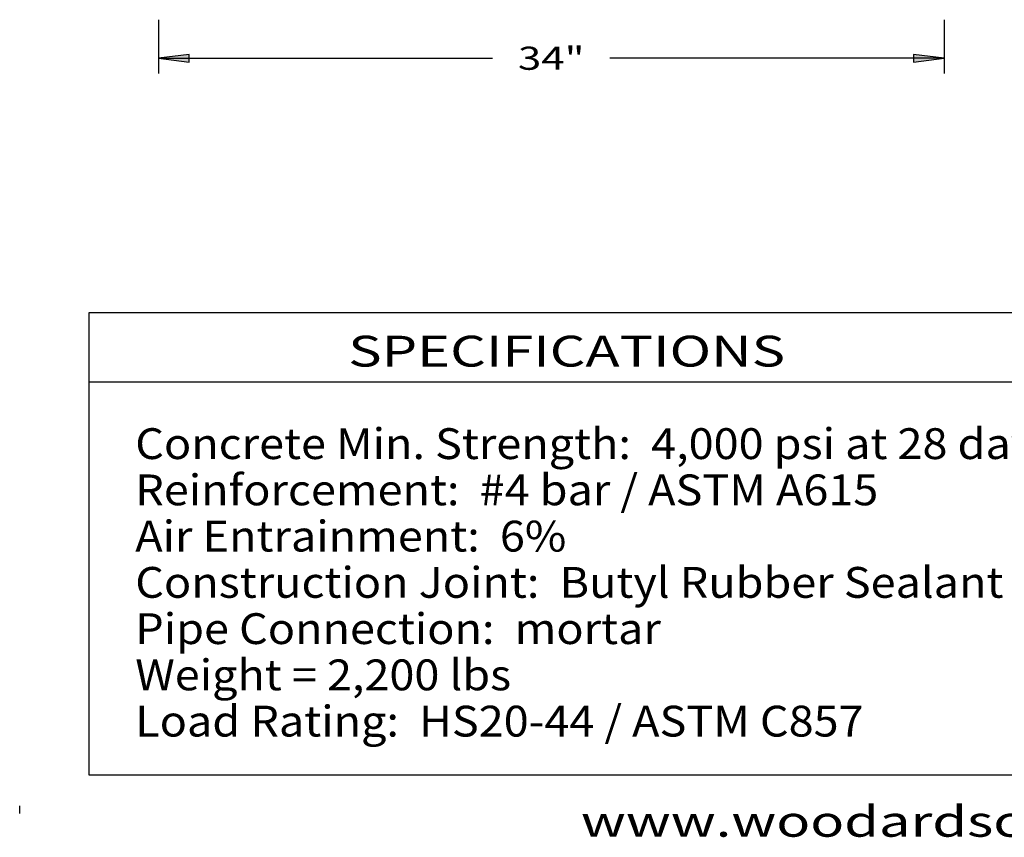
# Model space of a CAD drawing. Extents: x 16 to 258, y 17 to 336.
# Drawn here: x 16 to 144, y 17 to 123 of the extents above; entities that cross this region are included whole.
import ezdxf
from ezdxf.enums import TextEntityAlignment as Align

# ---------------------------------------------------------------- set-up
doc = ezdxf.new("R2010")
doc.units = 0
doc.header["$MEASUREMENT"] = 0
doc.layers.add('BORDER', color=7, linetype='Continuous')
doc.layers.add('VAULT', color=7, linetype='Continuous')
doc.styles.add('ARIAL', font='arial.ttf')

# ---------------------------------------------------------------- blocks, each defined once
blk = doc.blocks.new('LONGARROW')
at = {"layer": 'BORDER', "linetype": 'Continuous'}
blk.add_hatch(color=0, dxfattribs=at).paths.add_polyline_path([(0, 0), (2, -0.25), (2, 0.25)])
at = {"layer": 'BORDER', "color": 0, "linetype": 'Continuous'}
blk.add_lwpolyline([(0, 0), (2, -0.25), (2, 0.25)], close=True, dxfattribs=at)

msp = doc.modelspace()

# ---------------------------------------------------------------- linework, layer by layer
at = {"layer": 'BORDER', "color": 7, "linetype": 'Continuous'}
for p, q in [((25, 76), (150, 76)), ((16, 20), (16, 21))]:
    msp.add_line(p, q, dxfattribs=at)
msp.add_lwpolyline([(252, 85), (252, 25), (25, 25), (25, 85), (252, 85)], dxfattribs=at)
at = {"layer": 'VAULT', "color": 7, "linetype": 'Continuous'}
for p, q in [((34, 123), (34, 116)), ((136, 123), (136, 116)), ((34, 118), (77.39, 118)), ((136, 118), (92.61, 118))]:
    msp.add_line(p, q, dxfattribs=at)

# ---------------------------------------------------------------- block references
at = {"layer": 'VAULT', "color": 7, "linetype": 'Continuous', "xscale": 2, "yscale": 2}
msp.add_blockref('LONGARROW', (34, 118), dxfattribs=at)
at = {"layer": 'VAULT', "color": 7, "linetype": 'Continuous', "xscale": 2, "yscale": 2, "rotation": 180}
msp.add_blockref('LONGARROW', (136, 118), dxfattribs=at)

# ---------------------------------------------------------------- texts
at = {"layer": 'BORDER', "color": 7, "linetype": 'Continuous', "style": 'ARIAL', "width": 1.333333}
for s, p in [('SPECIFICATIONS', (87, 80)), ('www.woodardsconcrete.com', (139, 19))]:
    msp.add_text(s, height=4, dxfattribs=at).set_placement(p, align=Align.MIDDLE_CENTER)
at = {"layer": 'BORDER', "color": 7, "linetype": 'Continuous', "style": 'ARIAL', "width": 1.070834}
for s, p in [('Concrete Min. Strength:  4,000 psi at 28 days', (31, 70)), ('Reinforcement:  #4 bar / ASTM A615', (31, 64)), ('Air Entrainment:  6%', (31, 58)), ('Construction Joint:  Butyl Rubber Sealant', (31, 52)), ('Pipe Connection:  mortar', (31, 46)), ('Weight = 2,200 lbs', (31, 40)), ('Load Rating:  HS20-44 / ASTM C857', (31, 34))]:
    msp.add_text(s, height=4, dxfattribs=at).set_placement(p, align=Align.TOP_LEFT)
at = {"layer": 'VAULT', "color": 7, "linetype": 'Continuous', "style": 'ARIAL', "width": 1.333333}
msp.add_text('34"', height=3, dxfattribs=at).set_placement((85, 118), align=Align.MIDDLE_CENTER)

doc.saveas('drawing.dxf')
